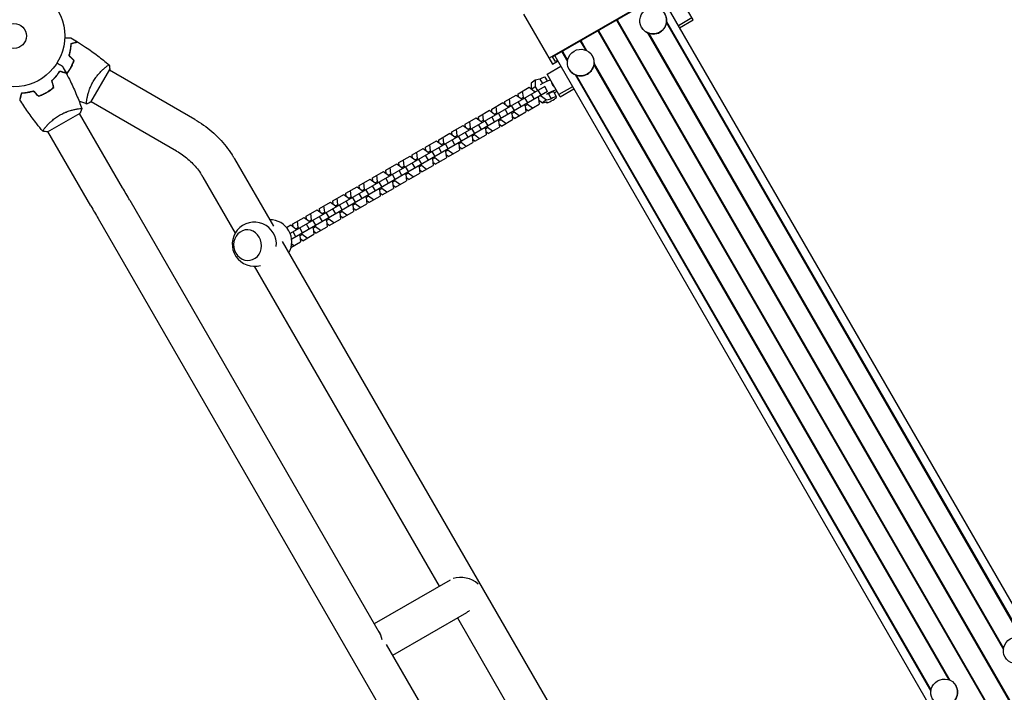
# Model space of a CAD drawing. Units: millimetres. Extents: x -5445 to 6264, y -5275 to 5734.
# Drawn here: x 6 to 1031, y -683 to 17 of the extents above; entities that cross this region are included whole.
import ezdxf

# ---------------------------------------------------------------- set-up
doc = ezdxf.new("R2010")
doc.units = ezdxf.units.MM
doc.header["$LTSCALE"] = 20
doc.linetypes.add('HIDDEN', pattern=[9.525, 6.35, -3.175])
doc.layers.add('2d', color=230, linetype='Continuous')
doc.layers.add('AS-Free_Space_Hatch', color=31, linetype='HIDDEN')

msp = doc.modelspace()

# ---------------------------------------------------------------- hatches: boundary and pattern name
at = {"layer": 'AS-Free_Space_Hatch'}
h = msp.add_hatch(dxfattribs=at)
h.set_pattern_fill('ANSI31', color=256, scale=100)
h.set_pattern_definition([(45, (-3470, -459), (-224.506, 224.506), [])])
h.paths.add_polyline_path([(-1107, 1541), (-3470, 1541, 0.432225), (-4445, 541, 0.432225), (-3470, -459), (-1107, -459, 0.414214), (-107, 541, 0.414214)])
h.paths.add_polyline_path([(5036, -1303.2, 1), (3633.1, 122.1), (2620.9, -874.1), (2038.2, -874.1, 1), (2038.2, -2874.1), (2620.9, -2874.1, 0.196856), (4023.9, -2299.4)])
h.paths.add_polyline_path([(654.7, 3960, 1), (-345.3, 3960, 1)])

# ---------------------------------------------------------------- linework, layer by layer
at = {"layer": '2d'}
for p, q in [((678.6, 46.7), (557.3, -23.3)), ((561.1, -21.9), (675.4, 44.1)), ((673.4, 42.9), (1449.8, -1302)), ((707.4, 16.7), (693.9, 40.2)), ((530.7, 22.8), (560.8, -29.3)), ((627.5, 16.5), (1404, -1328.4)), ((628.2, 16.9), (1404.7, -1328)), ((679.6, 13.5), (1049.2, -626.7)), ((679.8, 14.8), (1050.4, -627.2)), ((706.2, 18.9), (692, 10.7)), ((693.2, 8.5), (707.4, 16.7)), ((608.3, 5.4), (1384.8, -1339.5)), ((609, 5.8), (1385.5, -1339.1)), ((653.8, 8.8), (653.7, 8.9)), ((659.9, 3.3), (1030.5, -638.7)), ((661.1, 2.8), (1030.7, -637.4)), ((589.8, -5.3), (595.2, -14.6)), ((590.5, -4.9), (596.4, -15.1)), ((570.6, -16.4), (576.4, -26.6)), ((571.2, -16), (576.6, -25.3)), ((560.8, -29.3), (566.3, -26.1)), ((563.9, -26.7), (561.1, -21.9)), ((563.2, -20.7), (1339.7, -1365.6)), ((566, -25.5), (563.9, -26.7)), ((602.5, -20.8), (602.5, -20.7)), ((604.1, -30.1), (973.7, -670.3)), ((604.3, -28.8), (974.9, -670.8)), ((80.3, -68.9), (99.8, -35.1)), ((188.5, -86.9), (99.6, -35.5)), ((555.3, -39.8), (569.5, -31.6)), ((568.9, -63.3), (555.3, -39.8)), ((578.3, -34.8), (578.2, -34.7)), ((584.4, -40.3), (955, -682.3)), ((585.5, -40.8), (955.2, -681)), ((543, -46.1), (538.7, -49.2)), ((538.7, -49.2), (538.7, -54.9)), ((547.8, -45), (543, -46.1)), ((543, -46.1), (543, -52.9)), ((547.8, -45), (550.4, -49.5)), ((555.7, -46.9), (553.4, -42.9)), ((552.9, -52.5), (287.7, -205.6)), ((555.9, -57.7), (289.3, -211.6)), ((511.3, -68.2), (523, -61.5)), ((523, -61.5), (528.2, -65.3)), ((525.1, -60.2), (536.7, -53.5)), ((525.5, -63.4), (525.1, -60.2)), ((530.6, -63.9), (529.8, -57.5)), ((536.7, -53.5), (542, -57.4)), ((542.1, -65.7), (539.1, -60.5)), ((543, -52.9), (539.4, -55.5)), ((542, -57.4), (542.6, -58.4)), ((543, -52.9), (545.3, -56.9)), ((549, -61.7), (546, -56.5)), ((555.9, -57.7), (552.9, -52.5)), ((556.7, -60.4), (559.6, -65.5)), ((565.2, -63.4), (562.3, -58.3)), ((581.8, -52.9), (567.6, -61.1)), ((568.9, -63.3), (583.1, -55.1)), ((76.1, -65.9), (76.1, -65.9)), ((169.5, -119.8), (80.6, -68.5)), ((497.6, -76.1), (509.2, -69.4)), ((509.2, -69.4), (514.4, -73.3)), ((511.7, -71.3), (511.3, -68.2)), ((516.8, -71.9), (516, -65.4)), ((528.3, -73.6), (525.3, -68.4)), ((528.2, -65.3), (530.6, -63.9)), ((528.2, -65.3), (528.8, -66.4)), ((531.2, -65), (530.6, -63.9)), ((531.8, -71.6), (532.4, -72.7)), ((535.2, -69.6), (532.2, -64.4)), ((532.4, -72.7), (534.8, -71.3)), ((534.8, -71.3), (534.2, -70.2)), ((540, -75.1), (534.8, -71.3)), ((535.3, -77.9), (546.9, -71.2)), ((545.6, -63.6), (546.2, -64.7)), ((546.2, -64.7), (546.9, -71.2)), ((546.4, -66.6), (550.5, -69.6)), ((548.6, -61.9), (554.8, -66.6)), ((554.8, -66.6), (550.5, -69.6)), ((550.5, -69.6), (555.3, -68.5)), ((554.8, -69.4), (554.4, -68.7)), ((554.8, -66.6), (559.6, -65.5)), ((35.1, -99.8), (68.9, -80.3)), ((113.2, -158), (68.5, -80.6)), ((483.8, -84.1), (495.4, -77.4)), ((489.2, -87.8), (488.4, -81.4)), ((495.4, -77.4), (500.6, -81.3)), ((497.9, -79.3), (497.6, -76.1)), ((500.6, -81.3), (503, -79.9)), ((500.6, -81.3), (501.2, -82.3)), ((503, -79.9), (502.2, -73.4)), ((503.6, -80.9), (503, -79.9)), ((507.6, -85.6), (504.6, -80.4)), ((514.5, -81.6), (511.5, -76.4)), ((514.4, -73.3), (516.8, -71.9)), ((514.4, -73.3), (515, -74.4)), ((517.4, -73), (516.8, -71.9)), ((518, -79.6), (518.6, -80.6)), ((521.4, -77.6), (518.4, -72.4)), ((518.6, -80.6), (521, -79.2)), ((518.6, -80.6), (519.4, -87.1)), ((521, -79.2), (520.4, -78.2)), ((526.2, -83.1), (521, -79.2)), ((521.5, -85.8), (533.2, -79.1)), ((532.4, -72.7), (533.2, -79.1)), ((535.3, -77.9), (532.8, -75.9)), ((470, -92), (481.6, -85.3)), ((470.3, -95.2), (470, -92)), ((475.4, -95.8), (474.7, -89.3)), ((481.6, -85.3), (486.8, -89.2)), ((484.1, -87.3), (483.8, -84.1)), ((486.8, -89.2), (489.2, -87.8)), ((486.8, -89.2), (487.4, -90.3)), ((489.8, -88.9), (489.2, -87.8)), ((493.8, -93.5), (490.8, -88.3)), ((500.7, -89.5), (497.7, -84.3)), ((504.2, -87.5), (504.8, -88.6)), ((504.8, -88.6), (507.2, -87.2)), ((504.8, -88.6), (505.6, -95)), ((507.8, -93.8), (505.2, -91.9)), ((507.2, -87.2), (506.6, -86.1)), ((512.4, -91.1), (507.2, -87.2)), ((507.8, -93.8), (519.4, -87.1)), ((521.5, -85.8), (519, -83.9)), ((33, -95.1), (33, -95.1)), ((80.2, -177), (35.5, -99.6)), ((442.4, -108), (454, -101.3)), ((454, -101.3), (459.2, -105.2)), ((456.2, -100), (467.8, -93.3)), ((456.5, -103.2), (456.2, -100)), ((461.6, -103.8), (460.9, -97.3)), ((467.8, -93.3), (473, -97.2)), ((473.1, -105.5), (470.1, -100.3)), ((473, -97.2), (475.4, -95.8)), ((473, -97.2), (473.6, -98.3)), ((476, -96.9), (475.4, -95.8)), ((480, -101.5), (477, -96.3)), ((479.6, -103.1), (479, -102.1)), ((486.9, -97.5), (483.9, -92.3)), ((490.4, -95.5), (491, -96.6)), ((491, -96.6), (493.4, -95.2)), ((491, -96.6), (491.8, -103)), ((494, -101.7), (491.4, -99.8)), ((493.4, -95.2), (492.8, -94.1)), ((498.6, -99), (493.4, -95.2)), ((494, -101.7), (505.6, -95)), ((428.6, -115.9), (440.2, -109.2)), ((440.2, -109.2), (445.4, -113.1)), ((442.7, -111.1), (442.4, -108)), ((445.4, -113.1), (447.8, -111.7)), ((447.8, -111.7), (447.1, -105.3)), ((448.4, -112.8), (447.8, -111.7)), ((452.4, -117.4), (449.4, -112.2)), ((459.3, -113.4), (456.3, -108.2)), ((459.2, -105.2), (461.6, -103.8)), ((459.2, -105.2), (459.8, -106.2)), ((462.2, -104.8), (461.6, -103.8)), ((462.8, -111.4), (463.4, -112.5)), ((466.2, -109.5), (463.2, -104.3)), ((463.4, -112.5), (465.8, -111.1)), ((463.4, -112.5), (464.2, -118.9)), ((465.8, -111.1), (465.2, -110)), ((471.1, -115), (465.8, -111.1)), ((466.4, -117.7), (478, -111)), ((476.6, -103.5), (477.2, -104.5)), ((477.2, -104.5), (479.6, -103.1)), ((477.2, -104.5), (478, -111)), ((480.2, -109.7), (477.6, -107.8)), ((484.9, -107), (479.6, -103.1)), ((480.2, -109.7), (491.8, -103)), ((414.8, -123.9), (426.4, -117.2)), ((420.2, -127.7), (419.5, -121.2)), ((426.4, -117.2), (431.6, -121.1)), ((429, -119.1), (428.6, -115.9)), ((431.6, -121.1), (434, -119.7)), ((431.6, -121.1), (432.2, -122.2)), ((434, -119.7), (433.3, -113.2)), ((434.6, -120.8), (434, -119.7)), ((438.6, -125.4), (435.6, -120.2)), ((445.5, -121.4), (442.5, -116.2)), ((445.4, -113.1), (446, -114.2)), ((449, -119.4), (449.6, -120.4)), ((449.6, -120.4), (452, -119)), ((449.6, -120.4), (450.4, -126.9)), ((452, -119), (451.4, -118)), ((457.3, -122.9), (452, -119)), ((452.6, -125.6), (464.2, -118.9)), ((466.4, -117.7), (463.8, -115.8)), ((229.8, -128.1), (270.3, -198.2)), ((387.2, -139.8), (398.8, -133.1)), ((398.8, -133.1), (404, -137)), ((401, -131.9), (412.6, -125.2)), ((401.4, -135), (401, -131.9)), ((406.4, -135.6), (405.7, -129.2)), ((412.6, -125.2), (417.8, -129.1)), ((415.2, -127.1), (414.8, -123.9)), ((417.9, -137.3), (414.9, -132.1)), ((417.8, -129.1), (420.2, -127.7)), ((417.8, -129.1), (418.4, -130.1)), ((420.8, -128.7), (420.2, -127.7)), ((424.8, -133.4), (421.8, -128.2)), ((431.7, -129.4), (428.7, -124.2)), ((435.2, -127.3), (435.8, -128.4)), ((435.8, -128.4), (438.3, -127)), ((435.8, -128.4), (436.6, -134.9)), ((438.8, -133.6), (436.2, -131.7)), ((438.3, -127), (437.6, -125.9)), ((443.5, -130.9), (438.3, -127)), ((438.8, -133.6), (450.4, -126.9)), ((452.6, -125.6), (450, -123.7)), ((373.4, -147.8), (385, -141.1)), ((385, -141.1), (390.2, -145)), ((387.6, -143), (387.2, -139.8)), ((392.6, -143.6), (391.9, -137.1)), ((404.1, -145.3), (401.1, -140.1)), ((404, -137), (406.4, -135.6)), ((404, -137), (404.6, -138.1)), ((407.1, -136.7), (406.4, -135.6)), ((407.6, -143.3), (408.2, -144.3)), ((411, -141.3), (408, -136.1)), ((408.2, -144.3), (410.7, -142.9)), ((410.7, -142.9), (410.1, -141.9)), ((415.9, -146.8), (410.7, -142.9)), ((411.2, -149.5), (422.8, -142.8)), ((421.4, -135.3), (422, -136.4)), ((422, -136.4), (424.5, -135)), ((422, -136.4), (422.8, -142.8)), ((425, -141.6), (422.4, -139.7)), ((424.5, -135), (423.8, -133.9)), ((429.7, -138.9), (424.5, -135)), ((425, -141.6), (436.6, -134.9)), ((196.9, -147.1), (230.5, -205.2)), ((359.6, -155.8), (371.2, -149.1)), ((365.1, -159.5), (364.3, -153.1)), ((371.2, -149.1), (376.4, -152.9)), ((373.8, -151), (373.4, -147.8)), ((376.4, -152.9), (378.8, -151.5)), ((376.4, -152.9), (377, -154)), ((378.8, -151.5), (378.1, -145.1)), ((379.5, -152.6), (378.8, -151.5)), ((383.4, -157.3), (380.4, -152.1)), ((390.3, -153.3), (387.3, -148.1)), ((390.2, -145), (392.6, -143.6)), ((390.2, -145), (390.8, -146)), ((393.3, -144.6), (392.6, -143.6)), ((393.8, -151.2), (394.4, -152.3)), ((397.2, -149.3), (394.2, -144.1)), ((394.4, -152.3), (396.9, -150.9)), ((394.4, -152.3), (395.2, -158.8)), ((396.9, -150.9), (396.3, -149.8)), ((402.1, -154.8), (396.9, -150.9)), ((397.4, -157.5), (409, -150.8)), ((408.2, -144.3), (409, -150.8)), ((411.2, -149.5), (408.6, -147.6)), ((345.8, -163.7), (357.4, -157)), ((346.2, -166.9), (345.8, -163.7)), ((351.3, -167.5), (350.5, -161)), ((357.4, -157), (362.6, -160.9)), ((360, -158.9), (359.6, -155.8)), ((362.7, -169.2), (359.7, -164)), ((362.6, -160.9), (365.1, -159.5)), ((362.6, -160.9), (363.2, -162)), ((365.7, -160.6), (365.1, -159.5)), ((369.6, -165.2), (366.6, -160)), ((376.5, -161.2), (373.5, -156)), ((380, -159.2), (380.7, -160.3)), ((380.7, -160.3), (383.1, -158.9)), ((380.7, -160.3), (381.4, -166.7)), ((383.6, -165.5), (381, -163.6)), ((383.1, -158.9), (382.5, -157.8)), ((388.3, -162.8), (383.1, -158.9)), ((383.6, -165.5), (395.2, -158.8)), ((397.4, -157.5), (394.8, -155.6)), ((120.7, -171.1), (381.9, -623.4)), ((318.2, -179.7), (329.8, -173)), ((329.8, -173), (335, -176.8)), ((332, -171.7), (343.6, -165)), ((332.4, -174.9), (332, -171.7)), ((337.5, -175.4), (336.7, -169)), ((343.6, -165), (348.8, -168.9)), ((349, -177.2), (346, -172)), ((348.8, -168.9), (351.3, -167.5)), ((348.8, -168.9), (349.4, -169.9)), ((351.9, -168.5), (351.3, -167.5)), ((355.8, -173.2), (352.8, -168)), ((355.5, -174.8), (354.9, -173.7)), ((366.2, -167.2), (366.9, -168.2)), ((366.9, -168.2), (369.3, -166.8)), ((366.9, -168.2), (367.6, -174.7)), ((369.8, -173.4), (367.2, -171.5)), ((369.3, -166.8), (368.7, -165.8)), ((374.5, -170.7), (369.3, -166.8)), ((369.8, -173.4), (381.4, -166.7)), ((304.4, -187.6), (316, -180.9)), ((316, -180.9), (321.2, -184.8)), ((318.6, -182.8), (318.2, -179.7)), ((321.2, -184.8), (323.7, -183.4)), ((323.7, -183.4), (322.9, -176.9)), ((324.3, -184.5), (323.7, -183.4)), ((328.2, -189.1), (325.2, -183.9)), ((335.2, -185.1), (332.2, -179.9)), ((335, -176.8), (337.5, -175.4)), ((335, -176.8), (335.7, -177.9)), ((338.1, -176.5), (337.5, -175.4)), ((338.7, -183.1), (339.3, -184.2)), ((342, -181.1), (339, -176)), ((339.3, -184.2), (341.7, -182.8)), ((339.3, -184.2), (340, -190.6)), ((341.7, -182.8), (341.1, -181.7)), ((346.9, -186.6), (341.7, -182.8)), ((342.2, -189.4), (353.8, -182.7)), ((352.4, -175.1), (353.1, -176.2)), ((353.1, -176.2), (355.5, -174.8)), ((353.1, -176.2), (353.8, -182.7)), ((356, -181.4), (353.4, -179.5)), ((360.7, -178.7), (355.5, -174.8)), ((356, -181.4), (367.6, -174.7)), ((87.8, -190.1), (961.3, -1703)), ((290.6, -195.6), (302.2, -188.9)), ((296.1, -199.3), (295.3, -192.9)), ((302.2, -188.9), (307.5, -192.8)), ((304.8, -190.8), (304.4, -187.6)), ((307.5, -192.8), (309.9, -191.4)), ((307.5, -192.8), (308.1, -193.8)), ((309.9, -191.4), (309.1, -184.9)), ((310.5, -192.4), (309.9, -191.4)), ((314.4, -197.1), (311.4, -191.9)), ((321.4, -193.1), (318.4, -187.9)), ((321.2, -184.8), (321.9, -185.9)), ((324.9, -191.1), (325.5, -192.1)), ((325.5, -192.1), (327.9, -190.7)), ((325.5, -192.1), (326.2, -198.6)), ((327.9, -190.7), (327.3, -189.7)), ((333.1, -194.6), (327.9, -190.7)), ((328.4, -197.3), (340, -190.6)), ((342.2, -189.4), (339.7, -187.4)), ((283.9, -199.4), (288.4, -196.8)), ((288.4, -196.8), (293.7, -200.7)), ((291, -198.8), (290.6, -195.6)), ((293.8, -209), (290.8, -203.8)), ((293.7, -200.7), (296.1, -199.3)), ((293.7, -200.7), (294.3, -201.8)), ((296.7, -200.4), (296.1, -199.3)), ((300.7, -205), (297.7, -199.8)), ((307.6, -201), (304.6, -195.9)), ((311.1, -199), (311.7, -200.1)), ((311.7, -200.1), (314.1, -198.7)), ((311.7, -200.1), (312.4, -206.5)), ((314.6, -205.3), (312.1, -203.4)), ((314.1, -198.7), (313.5, -197.6)), ((319.3, -202.6), (314.1, -198.7)), ((314.6, -205.3), (326.2, -198.6)), ((328.4, -197.3), (325.9, -195.4)), ((279.4, -213.9), (649.3, -854.6)), ((288.6, -220.3), (298.6, -214.5)), ((297.3, -207), (297.9, -208.1)), ((297.9, -208.1), (300.3, -206.7)), ((297.9, -208.1), (298.6, -214.5)), ((300.8, -213.3), (298.3, -211.3)), ((300.3, -206.7), (299.7, -205.6)), ((305.5, -210.5), (300.3, -206.7)), ((300.8, -213.3), (312.4, -206.5)), ((291.7, -218.5), (289.3, -216.7)), ((250.4, -239.8), (442.9, -573)), ((454.3, -566.5), (375.3, -612)), ((471.3, -600.5), (394.3, -645)), ((461.9, -606), (609.5, -861.7)), ((387.7, -633.6), (727.2, -1221.5)), ((981.1, -676.4), (981, -676.4))]:
    msp.add_line(p, q, dxfattribs=at)
for radius in [53, 13]:
    msp.add_circle((0, 0), radius, dxfattribs=at)
for centre, start, end in [((250.4, -216.8), 354.1945, 286.5266), ((266.4, -214.3), 329.8236, 90.1764)]:
    msp.add_arc(centre, 23, start, end, dxfattribs=at)
for centre in [(665.9, 15.9), (590.3, -27.7), (1044.4, -639.8), (968.9, -683.4)]:
    msp.add_ellipse(centre, major_axis=(-12.1, -7), ratio=0.985813, dxfattribs=at)
for centre, major_axis, ratio, start_param, end_param in [((665.9, 15.8), (-12.1, -7), 0.985813, 0, 3.141593), ((590.4, -27.8), (-12.1, -7), 0.985813, 0, 3.141593), ((548.2, -45.9), (5.2, 3), 0.167846, 0, 1.551325), ((557.1, -61.3), (-8.66, -5), 0.167846, -2.743893, -1.371361), ((557.1, -61.3), (5.2, 3), 0.167846, 0, 1.551325), ((557.1, -61.3), (8.66, 5), 0.167846, -0.927295, -0.397699), ((560, -66.4), (-5.2, -3), 0.167846, -0.54307, 4.692918), ((80.2, -177), (45, -77.9), 0, -1.570796, -1.402152), ((243.4, -217.8), (-2.4, 15.8), 0.906437, -2.732932, 3.550253), ((468.8, -580), (-20.6, 6.2), 0.725241, -2.133158, -0.783786), ((468.8, -580), (6.6, 21.9), 0.641165, -2.543112, -2.328169), ((968.9, -683.4), (-12.1, -7), 0.985813, 0, 3.141593)]:
    msp.add_ellipse(centre, major_axis=major_axis, ratio=ratio, start_param=start_param, end_param=end_param, dxfattribs=at)
at = {"layer": '2d', "extrusion": (0, 0, -1)}
for centre, major_axis, ratio, start_param, end_param in [((551.1, -51), (8.66, 5), 0.167846, -1.770231, -0.397699), ((113.2, -158), (-45, 77.9), 0, -1.73944, -1.570796), ((368, -638.2), (6.6, 21.9), 0.641165, 0.425145, 0.920845)]:
    msp.add_ellipse(centre, major_axis=major_axis, ratio=ratio, start_param=start_param, end_param=end_param, dxfattribs=at)
at = {"layer": '2d'}
for points, knots in [([(53, -1.9), (53.2, -1.9), (53.4, -1.9), (54.4, -1.9), (55.2, -1.9), (56.3, -1.9), (56.6, -1.9), (57.2, -1.9), (57.5, -1.9), (58.1, -1.9), (58.3, -1.9), (58.7, -1.9), (58.9, -1.9), (59.1, -1.9), (59.2, -1.9), (59.3, -1.9), (59.3, -1.9), (59.3, -1.9), (59.3, -1.9), (59.3, -1.9), (59.4, -1.9), (59.4, -1.9), (59.4, -1.9), (59.4, -1.9)], [0.00292306, 0.00292306, 0.00292306, 0.00292306, 0.00379004, 0.00379004, 0.00758008, 0.00758008, 0.0094751, 0.0094751, 0.01137012, 0.01137012, 0.01326514, 0.01326514, 0.01516016, 0.01516016, 0.01705518, 0.01705518, 0.01800269, 0.01800269, 0.0189502, 0.0189502, 0.02274024, 0.02274024, 0.02935902, 0.02935902, 0.02935902, 0.02935902]), ([(57.4, -20.5), (57.8, -19.3), (58.1, -18.1), (58.6, -15.9), (58.8, -14.8), (59.1, -13.1), (59.2, -12.6), (59.3, -11.6), (59.4, -11.1), (59.5, -9.6), (59.6, -8.7), (59.6, -7.8)], [0, 0, 0, 0, 0.00404294, 0.00404294, 0.00808588, 0.00808588, 0.01010735, 0.01010735, 0.01212882, 0.01212882, 0.01617176, 0.01617176, 0.01617176, 0.01617176]), ([(57.7, -20.5), (58, -19.3), (58.3, -18.1), (58.8, -15.9), (59, -14.8), (59.4, -12.7), (59.5, -11.7), (59.7, -9.7), (59.8, -8.8), (59.8, -8)], [0, 0, 0, 0, 0.00398181, 0.00398181, 0.00796362, 0.00796362, 0.01194542, 0.01194542, 0.01592723, 0.01592723, 0.01592723, 0.01592723]), ([(59.6, -7.8), (60.3, -7.6), (61, -7.4), (62.3, -7.1), (62.9, -6.9), (63.7, -6.7), (64, -6.6), (64.4, -6.5), (64.6, -6.4), (65.2, -6.3), (65.5, -6.2), (65.8, -6.1), (65.9, -6.1), (66, -6.1), (66, -6.1), (66, -6.1), (66.1, -6.1), (66.1, -6.1), (66.1, -6.1), (66.1, -6), (66.1, -6), (66.1, -6), (66.1, -6), (66.1, -6)], [0, 0, 0, 0, 0.0035063, 0.0035063, 0.0070126, 0.0070126, 0.00876575, 0.00876575, 0.0105189, 0.0105189, 0.0140252, 0.0140252, 0.01577835, 0.01577835, 0.01665493, 0.01665493, 0.0175315, 0.0175315, 0.02103781, 0.02103781, 0.02454411, 0.02454411, 0.0274484, 0.0274484, 0.0274484, 0.0274484]), ([(59.8, -8), (60.5, -7.8), (61.2, -7.6), (62.5, -7.2), (63.1, -7.1), (63.9, -6.8), (64.2, -6.8), (64.6, -6.7), (64.8, -6.6), (65.4, -6.4), (65.7, -6.4), (66, -6.3), (66.1, -6.3), (66.2, -6.2), (66.3, -6.2), (66.3, -6.2), (66.3, -6.2), (66.4, -6.2), (66.4, -6.2), (66.4, -6.2), (66.4, -6.2), (66.4, -6.2)], [0, 0, 0, 0, 0.00350666, 0.00350666, 0.00701332, 0.00701332, 0.00876665, 0.00876665, 0.01051997, 0.01051997, 0.01402663, 0.01402663, 0.01577996, 0.01577996, 0.01753329, 0.01753329, 0.02103995, 0.02103995, 0.02454661, 0.02454661, 0.02744921, 0.02744921, 0.02744921, 0.02744921]), ([(66.4, -6.2), (69.2, -8), (71.9, -9.8), (79, -14.5), (83.2, -17.5), (91.4, -23.7), (95.3, -26.9), (99.2, -30.1)], [0, 0, 0, 0, 10.001335, 10.001335, 25.652861, 25.652861, 40.904303, 40.904303, 40.904303, 40.904303]), ([(44.9, -28.2), (45.1, -28.3), (45.2, -28.4), (46.1, -28.9), (46.8, -29.3), (47.8, -29.8), (48.1, -30), (48.6, -30.3), (48.9, -30.4), (49.3, -30.7), (49.5, -30.8), (49.9, -31), (50, -31.1), (50.2, -31.2), (50.3, -31.3), (50.4, -31.3), (50.4, -31.3), (50.4, -31.3), (50.4, -31.3), (50.4, -31.3), (50.4, -31.3), (50.5, -31.4), (50.5, -31.4), (50.5, -31.4)], [0.00292306, 0.00292306, 0.00292306, 0.00292306, 0.00379004, 0.00379004, 0.00758008, 0.00758008, 0.0094751, 0.0094751, 0.01137012, 0.01137012, 0.01326514, 0.01326514, 0.01516016, 0.01516016, 0.01705518, 0.01705518, 0.01800269, 0.01800269, 0.0189502, 0.0189502, 0.02274024, 0.02274024, 0.02935902, 0.02935902, 0.02935902, 0.02935902]), ([(58.8, -33.9), (59.5, -32.6), (60.2, -31.2), (61.2, -29.1), (61.5, -28.5), (62, -27.1), (62.3, -26.4), (62.6, -25.7)], [0.009233803, 0.009233803, 0.009233803, 0.009233803, 0.013850802, 0.013850802, 0.016159301, 0.016159301, 0.0184678, 0.0184678, 0.0184678, 0.0184678]), ([(58.9, -34), (59.7, -32.7), (60.4, -31.3), (61.4, -29.2), (61.7, -28.4), (62.3, -27), (62.5, -26.3), (62.8, -25.6)], [0.009405818, 0.009405818, 0.009405818, 0.009405818, 0.01410835, 0.01410835, 0.016459616, 0.016459616, 0.018810883, 0.018810883, 0.018810883, 0.018810883]), ([(82.5, -47.6), (82.9, -46.9), (83.4, -46.2), (84.3, -44.7), (84.8, -44), (85.5, -43), (85.8, -42.7), (86.3, -42), (86.5, -41.7), (87.3, -40.8), (87.8, -40.2), (88.8, -39), (89.3, -38.5), (90.3, -37.4), (90.8, -36.9), (92.2, -35.5), (93.1, -34.6), (94.4, -33.5), (94.8, -33.1), (95.6, -32.5), (96, -32.2), (97, -31.4), (97.6, -31), (98.3, -30.5), (98.5, -30.4), (98.8, -30.2), (98.9, -30.2), (99, -30.1), (99.1, -30.1), (99.1, -30.1), (99.2, -30.1), (99.2, -30.1), (99.2, -30.1), (99.2, -30.1), (99.2, -30.1), (99.2, -30.1)], [0.16356818, 0.16356818, 0.16356818, 0.16356818, 0.1661247, 0.1661247, 0.16868122, 0.16868122, 0.16995948, 0.16995948, 0.17123774, 0.17123774, 0.17379425, 0.17379425, 0.17635077, 0.17635077, 0.17890729, 0.17890729, 0.18402032, 0.18402032, 0.18657684, 0.18657684, 0.18913336, 0.18913336, 0.19424639, 0.19424639, 0.19680291, 0.19680291, 0.19935943, 0.19935943, 0.20063769, 0.20063769, 0.20191595, 0.20191595, 0.20447247, 0.20447247, 0.20490292, 0.20490292, 0.20490292, 0.20490292]), ([(99.2, -30.1), (99.5, -31.5), (99.7, -33), (99.8, -34.6), (99.8, -34.9), (99.8, -35.1)], [0, 0, 0, 0, 4.405135, 4.405135, 5.108724, 5.108724, 5.108724, 5.108724]), ([(39.5, -46.5), (40.4, -45.6), (41.3, -44.8), (42.9, -43.1), (43.6, -42.2), (44.6, -40.9), (44.9, -40.5), (45.6, -39.7), (45.9, -39.3), (46.7, -38.1), (47.2, -37.3), (47.7, -36.5)], [0, 0, 0, 0, 0.00404294, 0.00404294, 0.00808588, 0.00808588, 0.01010735, 0.01010735, 0.01212882, 0.01212882, 0.01617176, 0.01617176, 0.01617176, 0.01617176]), ([(39.7, -46.6), (40.6, -45.7), (41.4, -44.9), (43, -43.2), (43.7, -42.3), (45.1, -40.7), (45.7, -39.9), (46.8, -38.3), (47.3, -37.5), (47.8, -36.8)], [0, 0, 0, 0, 0.00398181, 0.00398181, 0.00796362, 0.00796362, 0.01194542, 0.01194542, 0.01592723, 0.01592723, 0.01592723, 0.01592723]), ([(47.7, -36.5), (48.5, -36.8), (49.2, -36.9), (50.4, -37.3), (51, -37.4), (51.8, -37.7), (52.1, -37.7), (52.5, -37.8), (52.8, -37.9), (53.3, -38.1), (53.6, -38.1), (53.9, -38.2), (54, -38.2), (54.1, -38.3), (54.1, -38.3), (54.2, -38.3), (54.2, -38.3), (54.2, -38.3), (54.2, -38.3), (54.2, -38.3), (54.2, -38.3), (54.3, -38.3), (54.3, -38.3), (54.3, -38.3)], [0, 0, 0, 0, 0.0035063, 0.0035063, 0.0070126, 0.0070126, 0.00876575, 0.00876575, 0.0105189, 0.0105189, 0.0140252, 0.0140252, 0.01577835, 0.01577835, 0.01665493, 0.01665493, 0.0175315, 0.0175315, 0.02103781, 0.02103781, 0.02454411, 0.02454411, 0.0274484, 0.0274484, 0.0274484, 0.0274484]), ([(47.8, -36.8), (48.6, -37), (49.3, -37.2), (50.5, -37.5), (51.1, -37.7), (51.9, -37.9), (52.2, -38), (52.6, -38.1), (52.9, -38.1), (53.4, -38.3), (53.7, -38.4), (54.1, -38.5), (54.1, -38.5), (54.3, -38.5), (54.3, -38.5), (54.3, -38.5), (54.3, -38.5), (54.4, -38.5), (54.4, -38.5), (54.4, -38.5), (54.4, -38.5), (54.4, -38.5)], [0, 0, 0, 0, 0.00350666, 0.00350666, 0.00701332, 0.00701332, 0.00876665, 0.00876665, 0.01051997, 0.01051997, 0.01402663, 0.01402663, 0.01577996, 0.01577996, 0.01753329, 0.01753329, 0.02103995, 0.02103995, 0.02454661, 0.02454661, 0.02744921, 0.02744921, 0.02744921, 0.02744921]), ([(54.4, -38.5), (55.9, -41.5), (57.4, -44.4), (61.1, -52.1), (63.3, -56.8), (67.3, -66.2), (69.1, -70.9), (70.8, -75.7)], [0, 0, 0, 0, 10.001335, 10.001335, 25.652861, 25.652861, 40.904303, 40.904303, 40.904303, 40.904303]), ([(54.9, -39.6), (55.4, -39), (55.8, -38.4), (56.7, -37.2), (57.1, -36.6), (58, -35.3), (58.4, -34.6), (58.8, -33.9)], [0.002346826, 0.002346826, 0.002346826, 0.002346826, 0.004616902, 0.004616902, 0.006925353, 0.006925353, 0.009233803, 0.009233803, 0.009233803, 0.009233803]), ([(55, -39.8), (55.5, -39.2), (55.9, -38.6), (56.8, -37.4), (57.3, -36.7), (58.1, -35.4), (58.5, -34.7), (58.9, -34)], [0.002396908, 0.002396908, 0.002396908, 0.002396908, 0.004702909, 0.004702909, 0.007054363, 0.007054363, 0.009405818, 0.009405818, 0.009405818, 0.009405818]), ([(44.1, -41.9), (44, -41.9), (44, -42), (43.6, -42.4), (43.3, -42.7), (42.9, -42.9)], [0.003723778, 0.003723778, 0.003723778, 0.003723778, 0.004042939, 0.004042939, 0.005576968, 0.005576968, 0.005576968, 0.005576968]), ([(75.7, -70.9), (75.7, -70.9), (75.7, -70.9), (75.7, -70.9), (75.7, -70.8), (75.6, -70.8), (75.6, -70.8), (75.6, -70.8), (75.6, -70.7), (75.6, -70.5), (75.6, -70.1), (75.6, -69.3), (75.6, -68.9), (75.7, -68.2), (75.8, -67.8), (76, -66.5), (76.1, -65.6), (76.4, -64.2), (76.5, -63.9), (76.6, -63.3), (76.6, -63), (76.8, -62.1), (77, -61.5), (77.3, -60.2), (77.5, -59.5), (77.8, -58.4), (78, -58.1), (78.2, -57.4), (78.3, -57), (78.9, -55.2), (79.5, -53.7), (80.5, -51.4), (80.9, -50.7), (81.7, -49.1), (82.1, -48.4), (82.5, -47.6)], [0.12220864, 0.12220864, 0.12220864, 0.12220864, 0.12268837, 0.12268837, 0.12524335, 0.12524335, 0.12652085, 0.12652085, 0.12779834, 0.12779834, 0.13290832, 0.13290832, 0.13546331, 0.13546331, 0.1380183, 0.1380183, 0.14312827, 0.14312827, 0.14440577, 0.14440577, 0.14568326, 0.14568326, 0.14823825, 0.14823825, 0.15079324, 0.15079324, 0.15207073, 0.15207073, 0.15334823, 0.15334823, 0.15845821, 0.15845821, 0.16101319, 0.16101319, 0.16356818, 0.16356818, 0.16356818, 0.16356818]), ([(561.2, -51.1), (561, -50.8), (560.9, -50.5), (560.6, -50), (560.5, -49.7), (560.4, -49.1), (560.3, -48.9), (560.2, -48.5), (560.2, -48.4), (560.2, -48.3)], [0, 0, 0, 0, 0.962288, 0.962288, 1.924576, 1.924576, 2.886864, 2.886864, 3.336746, 3.336746, 3.336746, 3.336746]), ([(563.3, -53.7), (563.2, -53.6), (563.1, -53.5), (562.8, -53.2), (562.6, -53), (562.1, -52.5), (561.9, -52.2), (561.5, -51.7), (561.3, -51.4), (561.2, -51.1)], [27.414498, 27.414498, 27.414498, 27.414498, 27.86438, 27.86438, 28.826668, 28.826668, 29.788956, 29.788956, 30.751244, 30.751244, 30.751244, 30.751244]), ([(7.8, -59.6), (7.6, -60.3), (7.4, -61), (7.1, -62.3), (6.9, -62.9), (6.7, -63.7), (6.6, -64), (6.5, -64.4), (6.4, -64.6), (6.3, -65.2), (6.2, -65.5), (6.1, -65.8), (6.1, -65.9), (6.1, -66), (6.1, -66), (6.1, -66), (6.1, -66.1), (6.1, -66.1), (6.1, -66.1), (6, -66.1), (6, -66.1), (6, -66.1), (6, -66.1), (6, -66.1)], [0, 0, 0, 0, 0.0035063, 0.0035063, 0.0070126, 0.0070126, 0.00876575, 0.00876575, 0.0105189, 0.0105189, 0.0140252, 0.0140252, 0.01577835, 0.01577835, 0.01665493, 0.01665493, 0.0175315, 0.0175315, 0.02103781, 0.02103781, 0.02454411, 0.02454411, 0.0274484, 0.0274484, 0.0274484, 0.0274484]), ([(8, -59.8), (7.8, -60.5), (7.6, -61.2), (7.2, -62.5), (7.1, -63.1), (6.8, -63.9), (6.8, -64.2), (6.7, -64.6), (6.6, -64.8), (6.4, -65.4), (6.4, -65.7), (6.3, -66), (6.3, -66.1), (6.2, -66.2), (6.2, -66.3), (6.2, -66.3), (6.2, -66.3), (6.2, -66.4), (6.2, -66.4), (6.2, -66.4), (6.2, -66.4), (6.2, -66.4)], [0, 0, 0, 0, 0.00350666, 0.00350666, 0.00701332, 0.00701332, 0.00876665, 0.00876665, 0.01051997, 0.01051997, 0.01402663, 0.01402663, 0.01577996, 0.01577996, 0.01753329, 0.01753329, 0.02103995, 0.02103995, 0.02454661, 0.02454661, 0.02744921, 0.02744921, 0.02744921, 0.02744921]), ([(20.5, -57.4), (19.3, -57.8), (18.1, -58.1), (15.9, -58.6), (14.8, -58.8), (13.1, -59.1), (12.6, -59.2), (11.6, -59.3), (11.1, -59.4), (9.6, -59.5), (8.7, -59.6), (7.8, -59.6)], [0, 0, 0, 0, 0.00404294, 0.00404294, 0.00808588, 0.00808588, 0.01010735, 0.01010735, 0.01212882, 0.01212882, 0.01617176, 0.01617176, 0.01617176, 0.01617176]), ([(20.5, -57.7), (19.3, -58), (18.1, -58.3), (15.9, -58.8), (14.8, -59), (12.7, -59.4), (11.7, -59.5), (9.7, -59.7), (8.8, -59.8), (8, -59.8)], [0, 0, 0, 0, 0.00398181, 0.00398181, 0.00796362, 0.00796362, 0.01194542, 0.01194542, 0.01592723, 0.01592723, 0.01592723, 0.01592723]), ([(25.6, -62.8), (27, -62.3), (28.4, -61.7), (30.5, -60.8), (31.2, -60.4), (32.6, -59.7), (33.3, -59.3), (34, -58.9)], [0, 0, 0, 0, 0.004702909, 0.004702909, 0.007054363, 0.007054363, 0.009405818, 0.009405818, 0.009405818, 0.009405818]), ([(25.7, -62.6), (27, -62.1), (28.4, -61.5), (30.5, -60.6), (31.2, -60.2), (32.6, -59.5), (33.2, -59.1), (33.9, -58.8)], [0, 0, 0, 0, 0.004616902, 0.004616902, 0.006925353, 0.006925353, 0.009233803, 0.009233803, 0.009233803, 0.009233803]), ([(33.9, -58.8), (35.3, -58), (36.6, -57.1), (38.4, -55.8), (39, -55.4), (40.2, -54.4), (40.8, -54), (41.3, -53.5)], [0.009233803, 0.009233803, 0.009233803, 0.009233803, 0.013850802, 0.013850802, 0.016159301, 0.016159301, 0.0184678, 0.0184678, 0.0184678, 0.0184678]), ([(34, -58.9), (35.4, -58.1), (36.7, -57.3), (38.6, -55.9), (39.2, -55.5), (40.4, -54.5), (41, -54.1), (41.6, -53.6)], [0.009405818, 0.009405818, 0.009405818, 0.009405818, 0.01410835, 0.01410835, 0.016459616, 0.016459616, 0.018810883, 0.018810883, 0.018810883, 0.018810883]), ([(30.1, -99.2), (28, -96.7), (25.9, -94.1), (20.7, -87.4), (17.6, -83.3), (11.7, -74.9), (8.9, -70.7), (6.2, -66.4)], [0.059167, 0.059167, 0.059167, 0.059167, 10.001334, 10.001334, 25.653131, 25.653131, 40.963039, 40.963039, 40.963039, 40.963039]), ([(47.6, -82.5), (48.4, -82.1), (49.1, -81.7), (50.6, -80.9), (51.4, -80.5), (52.5, -80), (52.9, -79.9), (53.7, -79.5), (54.1, -79.4), (55.2, -78.9), (55.9, -78.7), (57.4, -78.2), (58.1, -78), (59.5, -77.5), (60.2, -77.3), (62.1, -76.8), (63.4, -76.6), (65, -76.2), (65.6, -76.1), (66.5, -76), (67, -75.9), (68.3, -75.7), (69, -75.6), (69.8, -75.6), (70.1, -75.6), (70.4, -75.6), (70.6, -75.6), (70.7, -75.6), (70.8, -75.6), (70.8, -75.6), (70.8, -75.7), (70.8, -75.7), (70.9, -75.7), (70.9, -75.7), (70.9, -75.7), (70.9, -75.7)], [0.16356818, 0.16356818, 0.16356818, 0.16356818, 0.1661247, 0.1661247, 0.16868122, 0.16868122, 0.16995948, 0.16995948, 0.17123774, 0.17123774, 0.17379425, 0.17379425, 0.17635077, 0.17635077, 0.17890729, 0.17890729, 0.18402032, 0.18402032, 0.18657684, 0.18657684, 0.18913336, 0.18913336, 0.19424639, 0.19424639, 0.19680291, 0.19680291, 0.19935943, 0.19935943, 0.20063769, 0.20063769, 0.20191595, 0.20191595, 0.20447247, 0.20447247, 0.20490292, 0.20490292, 0.20490292, 0.20490292]), ([(70.9, -75.7), (70.4, -77), (69.8, -78.4), (69.1, -79.9), (69, -80.1), (68.9, -80.3)], [0, 0, 0, 0, 4.405135, 4.405135, 5.108724, 5.108724, 5.108724, 5.108724]), ([(30.1, -99.2), (30.1, -99.2), (30.1, -99.2), (30.1, -99.2), (30.1, -99.2), (30.1, -99.2), (30.1, -99.1), (30.1, -99.1), (30.1, -99), (30.2, -98.8), (30.4, -98.5), (30.9, -97.8), (31, -97.5), (31.5, -96.9), (31.7, -96.6), (32.5, -95.6), (33.1, -94.8), (34.1, -93.8), (34.3, -93.5), (34.7, -93.1), (34.9, -92.9), (35.5, -92.2), (36, -91.7), (36.9, -90.8), (37.4, -90.3), (38.2, -89.5), (38.5, -89.3), (39, -88.8), (39.3, -88.5), (40.8, -87.3), (42, -86.3), (44, -84.8), (44.7, -84.3), (46.2, -83.4), (46.9, -82.9), (47.6, -82.5)], [0.12220864, 0.12220864, 0.12220864, 0.12220864, 0.12268837, 0.12268837, 0.12524335, 0.12524335, 0.12652085, 0.12652085, 0.12779834, 0.12779834, 0.13290832, 0.13290832, 0.13546331, 0.13546331, 0.1380183, 0.1380183, 0.14312827, 0.14312827, 0.14440577, 0.14440577, 0.14568326, 0.14568326, 0.14823825, 0.14823825, 0.15079324, 0.15079324, 0.15207073, 0.15207073, 0.15334823, 0.15334823, 0.15845821, 0.15845821, 0.16101319, 0.16101319, 0.16356818, 0.16356818, 0.16356818, 0.16356818]), ([(188.5, -86.9), (191.6, -88.7), (194.7, -90.7), (200.5, -94.8), (203.4, -97.1), (208.8, -101.8), (211.4, -104.2), (216.4, -109.4), (218.7, -112.2), (223.2, -117.8), (225.3, -120.7), (227.2, -123.7)], [5.2125702, 5.2125702, 5.2125702, 5.2125702, 5.3126064, 5.3126064, 5.4126426, 5.4126426, 5.5126789, 5.5126789, 5.6127151, 5.6127151, 5.7127513, 5.7127513, 5.7127513, 5.7127513]), ([(169.5, -119.8), (171.6, -121), (173.6, -122.3), (177.5, -125.1), (179.4, -126.6), (183, -129.7), (184.8, -131.4), (188.1, -134.8), (189.6, -136.6), (192.6, -140.3), (193.9, -142.2), (195.2, -144.2)], [5.2125702, 5.2125702, 5.2125702, 5.2125702, 5.3126064, 5.3126064, 5.4126426, 5.4126426, 5.5126789, 5.5126789, 5.6127151, 5.6127151, 5.7127513, 5.7127513, 5.7127513, 5.7127513]), ([(227.2, -123.7), (227.4, -124), (227.6, -124.3), (227.9, -124.9), (228.1, -125.2), (228.4, -125.7), (228.6, -126), (229, -126.6), (229.1, -126.9), (229.5, -127.5), (229.7, -127.8), (229.8, -128.1)], [5.71275133, 5.71275133, 5.71275133, 5.71275133, 5.72224851, 5.72224851, 5.73174569, 5.73174569, 5.74124287, 5.74124287, 5.75074004, 5.75074004, 5.76023722, 5.76023722, 5.76023722, 5.76023722]), ([(195.2, -144.2), (195.3, -144.4), (195.4, -144.6), (195.7, -145), (195.8, -145.2), (196, -145.6), (196.1, -145.7), (196.4, -146.1), (196.5, -146.3), (196.7, -146.7), (196.8, -146.9), (196.9, -147.1)], [5.71275133, 5.71275133, 5.71275133, 5.71275133, 5.72224851, 5.72224851, 5.73174569, 5.73174569, 5.74124287, 5.74124287, 5.75074004, 5.75074004, 5.76023722, 5.76023722, 5.76023722, 5.76023722])]:
    msp.add_open_spline(points, degree=3, knots=knots, dxfattribs=at)
for points in [[(59.4, -1.9), (61.6, -3.3), (63.9, -4.6), (66.1, -6)], [(62.8, -25.6), (61.1, -23.9), (59.4, -22.2), (57.7, -20.5)], [(62.6, -25.7), (60.8, -24), (59.1, -22.2), (57.4, -20.5)], [(50.5, -31.4), (51.8, -33.7), (53, -36), (54.3, -38.3)], [(41.3, -53.5), (40.7, -51.2), (40.1, -48.8), (39.5, -46.5)], [(41.6, -53.6), (40.9, -51.2), (40.3, -48.9), (39.7, -46.6)], [(43.1, -43.1), (42.7, -43.4), (42.3, -43.8), (41.9, -44.1)], [(25.7, -62.6), (24, -60.8), (22.2, -59.1), (20.5, -57.4)], [(25.6, -62.8), (23.9, -61.1), (22.2, -59.4), (20.5, -57.7)], [(39.8, -55), (39.7, -55), (39.7, -55), (39.6, -54.9)], [(75.7, -70.8), (73.1, -69.9), (70.5, -68.9), (67.9, -67.9)], [(80.3, -68.9), (78.8, -69.6), (77.2, -70.3), (75.7, -70.9)], [(75.7, -70.9), (75.7, -70.9), (75.7, -70.9), (75.7, -70.9)], [(30.1, -99.2), (30.1, -99.2), (30.1, -99.2), (30.1, -99.2)], [(35.1, -99.8), (33.4, -99.7), (31.7, -99.5), (30.1, -99.2)]]:
    msp.add_open_spline(points, degree=3, dxfattribs=at)

doc.saveas('drawing.dxf')
